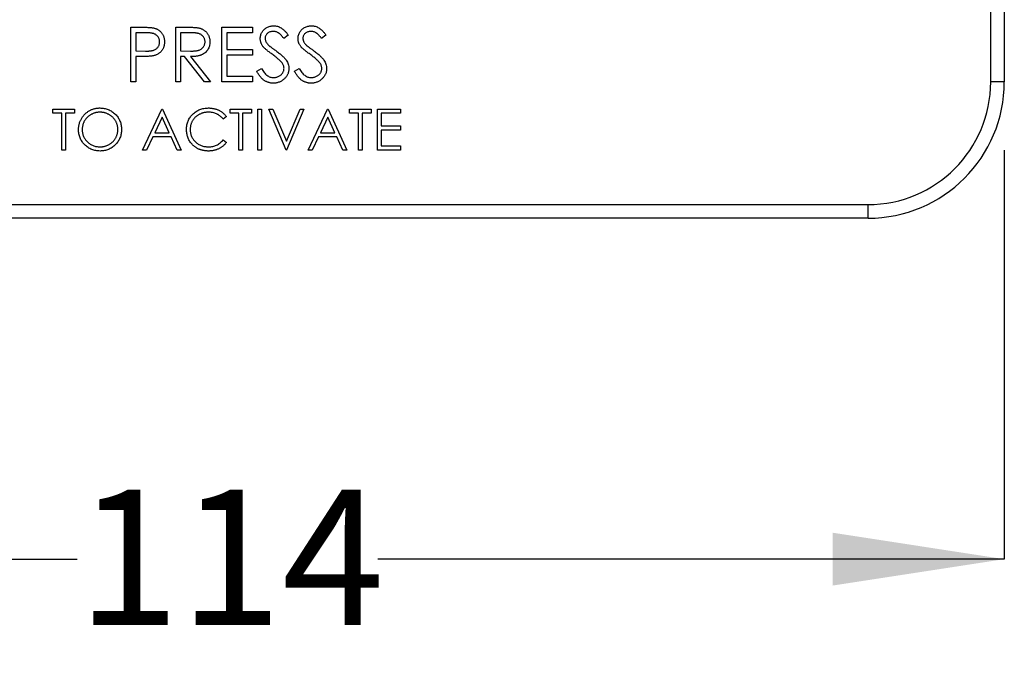
# Model space of a CAD drawing. Units: millimetres. Extents: x 133 to 1375, y 257 to 979.
# Drawn here: x 1224 to 1369, y 272 to 366 of the extents above; entities that cross this region are included whole.
import ezdxf

# ---------------------------------------------------------------- set-up
doc = ezdxf.new("R2010")
doc.units = ezdxf.units.MM
doc.header["$LTSCALE"] = 5
doc.layers.add('DIMENSIONS', color=7, linetype='Continuous')
doc.styles.add('SLDTEXTSTYLE0', font='TXT', dxfattribs={"width": 0.7})
doc.dimstyles.new('SLDDIMSTYLE0', dxfattribs={"dimtxt": 25.188333, "dimasz": 10.273275, "dimexe": 0, "dimexo": 0.0625, "dimgap": 6.297083, "dimtad": 0, "dimtih": 1, "dimtoh": 1, "dimdec": 0, "dimlfac": 0.5, "dimrnd": 1e-09, "dimzin": 12, "dimdsep": 46, "dimtxsty": 'SLDTEXTSTYLE0', "dimsah": 1, "dimcen": 0.09, "dimadec": 0, "dimazin": 3, "dimtfac": 1, "dimtdec": 0, "dimtofl": 0, "dimtmove": 0, "dimatfit": 3, "dimfxl": 0, "dimfrac": 2, "dimtolj": 1, "dimtzin": 12, "dimarcsym": 0})

# ---------------------------------------------------------------- blocks, each defined once
blk = doc.blocks.new('_D_1')
at = {"layer": 'DIMENSIONS', "color": 7}
for p, q in [((1140.76, 347.39), (1140.76, 287.39)), ((1368.76, 347.39), (1368.76, 287.39)), ((1140.76, 287.39), (1232.71, 287.39)), ((1368.76, 287.39), (1276.81, 287.39))]:
    blk.add_line(p, q, dxfattribs=at)
for points in [[(1140.76, 287.39), (1165.95, 283.52), (1165.95, 291.27)], [(1368.76, 287.39), (1343.57, 291.27), (1343.57, 283.52)]]:
    blk.add_solid(points, dxfattribs=at)
at = {"layer": 'DIMENSIONS', "color": 7, "insert": (1232.71, 297.58), "char_height": 19.844, "attachment_point": 1, "style": 'SLDTEXTSTYLE0'}
blk.add_mtext('114', dxfattribs=at)

msp = doc.modelspace()

# ---------------------------------------------------------------- linework, layer by layer
at = {"color": 7, "linetype": 'Continuous', "lineweight": 25}
for p, q in [((1366.76, 357.39), (1366.76, 457.39)), ((1368.76, 457.39), (1368.76, 357.39)), ((1240.6, 365.39), (1242.17, 365.39)), ((1240.6, 357.39), (1240.6, 365.39)), ((1241.32, 364.57), (1241.32, 361.91)), ((1242.79, 364.57), (1241.32, 364.57)), ((1247.17, 365.39), (1248.77, 365.39)), ((1247.17, 357.39), (1247.17, 365.39)), ((1247.89, 364.57), (1247.89, 361.91)), ((1249.39, 364.57), (1247.89, 364.57)), ((1253.94, 365.39), (1258.45, 365.39)), ((1253.94, 357.39), (1253.94, 365.39)), ((1254.66, 364.57), (1254.66, 362.11)), ((1258.45, 364.57), (1254.66, 364.57)), ((1258.45, 365.39), (1258.45, 364.57)), ((1263.68, 364.25), (1263.03, 363.75)), ((1269.22, 364.25), (1268.57, 363.75)), ((1241.32, 361.91), (1242.72, 361.89)), ((1247.89, 361.91), (1249.35, 361.9)), ((1254.66, 362.11), (1258.45, 362.11)), ((1254.66, 361.29), (1254.66, 358.21)), ((1258.45, 361.29), (1254.66, 361.29)), ((1258.45, 362.11), (1258.45, 361.29)), ((1241.32, 361.09), (1241.32, 357.39)), ((1241.89, 361.09), (1241.32, 361.09)), ((1247.89, 361.09), (1247.89, 357.39)), ((1248.47, 361.09), (1247.89, 361.09)), ((1251.41, 357.39), (1248.47, 361.09)), ((1249.36, 361.09), (1252.3, 357.39)), ((1259.07, 358.94), (1259.74, 359.34)), ((1264.6, 358.94), (1265.28, 359.34)), ((1241.32, 357.39), (1240.6, 357.39)), ((1247.89, 357.39), (1247.17, 357.39)), ((1252.3, 357.39), (1251.41, 357.39)), ((1258.45, 357.39), (1253.94, 357.39)), ((1254.66, 358.21), (1258.45, 358.21)), ((1258.45, 358.21), (1258.45, 357.39)), ((1368.76, 357.39), (1366.76, 357.39)), ((1229.14, 353.39), (1232.3, 353.39)), ((1229.14, 352.78), (1229.14, 353.39)), ((1230.45, 352.78), (1229.14, 352.78)), ((1230.45, 347.39), (1230.45, 352.78)), ((1230.99, 352.78), (1230.99, 347.39)), ((1232.3, 352.78), (1230.99, 352.78)), ((1232.3, 353.39), (1232.3, 352.78)), ((1242.3, 347.39), (1245.14, 353.39)), ((1245.14, 353.39), (1245.22, 353.39)), ((1245.22, 353.39), (1247.99, 347.39)), ((1255.14, 353.39), (1258.3, 353.39)), ((1255.14, 352.78), (1255.14, 353.39)), ((1256.45, 352.78), (1255.14, 352.78)), ((1256.45, 347.39), (1256.45, 352.78)), ((1256.99, 352.78), (1256.99, 347.39)), ((1258.3, 352.78), (1256.99, 352.78)), ((1258.3, 353.39), (1258.3, 352.78)), ((1259.22, 353.39), (1259.76, 353.39)), ((1259.22, 347.39), (1259.22, 353.39)), ((1259.76, 353.39), (1259.76, 347.39)), ((1260.84, 353.39), (1261.41, 353.39)), ((1263.37, 347.39), (1260.84, 353.39)), ((1261.41, 353.39), (1263.41, 348.67)), ((1263.41, 348.67), (1265.41, 353.39)), ((1265.99, 353.39), (1263.45, 347.39)), ((1265.41, 353.39), (1265.99, 353.39)), ((1266.6, 347.39), (1269.45, 353.39)), ((1269.45, 353.39), (1269.53, 353.39)), ((1269.53, 353.39), (1272.3, 347.39)), ((1272.68, 353.39), (1275.84, 353.39)), ((1272.68, 352.78), (1272.68, 353.39)), ((1273.99, 352.78), (1272.68, 352.78)), ((1273.99, 347.39), (1273.99, 352.78)), ((1274.53, 352.78), (1274.53, 347.39)), ((1275.84, 352.78), (1274.53, 352.78)), ((1275.84, 353.39), (1275.84, 352.78)), ((1276.76, 353.39), (1280.14, 353.39)), ((1276.76, 347.39), (1276.76, 353.39)), ((1277.3, 352.78), (1277.3, 350.93)), ((1280.14, 352.78), (1277.3, 352.78)), ((1280.14, 353.39), (1280.14, 352.78)), ((1245.18, 352.22), (1244.09, 349.93)), ((1246.23, 349.93), (1245.18, 352.22)), ((1254.6, 352.29), (1254.13, 351.93)), ((1269.48, 352.22), (1268.4, 349.93)), ((1270.54, 349.93), (1269.48, 352.22)), ((1244.09, 349.93), (1246.23, 349.93)), ((1268.4, 349.93), (1270.54, 349.93)), ((1277.3, 350.93), (1280.14, 350.93)), ((1277.3, 350.32), (1277.3, 348.01)), ((1280.14, 350.32), (1277.3, 350.32)), ((1280.14, 350.93), (1280.14, 350.32)), ((1243.8, 349.32), (1242.88, 347.39)), ((1246.52, 349.32), (1243.8, 349.32)), ((1247.4, 347.39), (1246.52, 349.32)), ((1254.13, 348.86), (1254.6, 348.5)), ((1268.1, 349.32), (1267.19, 347.39)), ((1270.82, 349.32), (1268.1, 349.32)), ((1271.71, 347.39), (1270.82, 349.32)), ((1230.99, 347.39), (1230.45, 347.39)), ((1242.88, 347.39), (1242.3, 347.39)), ((1247.99, 347.39), (1247.4, 347.39)), ((1256.99, 347.39), (1256.45, 347.39)), ((1259.76, 347.39), (1259.22, 347.39)), ((1263.45, 347.39), (1263.37, 347.39)), ((1267.19, 347.39), (1266.6, 347.39)), ((1272.3, 347.39), (1271.71, 347.39)), ((1274.53, 347.39), (1273.99, 347.39)), ((1280.14, 347.39), (1276.76, 347.39)), ((1277.3, 348.01), (1280.14, 348.01)), ((1280.14, 348.01), (1280.14, 347.39)), ((1160.76, 339.39), (1348.76, 339.39)), ((1348.76, 337.39), (1348.76, 339.39)), ((1348.76, 337.39), (1160.76, 337.39))]:
    msp.add_line(p, q, dxfattribs=at)
for radius in [18, 20]:
    msp.add_arc((1348.76, 357.39), radius, 270, 0, dxfattribs=at)
for points, knots in [([(1259.58, 363.73), (1259.58, 363.82), (1259.59, 363.98), (1259.64, 364.23), (1259.72, 364.46), (1259.83, 364.68), (1259.97, 364.88), (1260.13, 365.07), (1260.33, 365.22), (1260.55, 365.36), (1260.78, 365.46), (1261.03, 365.54), (1261.29, 365.59), (1261.46, 365.6), (1261.55, 365.6)], [0, 0, 0, 0, 0.083785, 0.16578, 0.24628, 0.327461, 0.408797, 0.489715, 0.571376, 0.655523, 0.741019, 0.826547, 0.911989, 1, 1, 1, 1]), ([(1261.55, 365.6), (1261.64, 365.6), (1261.83, 365.59), (1262.11, 365.53), (1262.37, 365.44), (1262.59, 365.33), (1262.75, 365.23), (1262.88, 365.13), (1263.01, 365.02), (1263.14, 364.9), (1263.28, 364.76), (1263.41, 364.6), (1263.55, 364.43), (1263.64, 364.31), (1263.68, 364.25)], [0, 0, 0, 0, 0.107233, 0.213252, 0.31883, 0.426794, 0.483646, 0.543604, 0.608308, 0.677127, 0.750686, 0.828713, 0.91219, 1, 1, 1, 1]), ([(1265.12, 363.73), (1265.12, 363.82), (1265.13, 363.98), (1265.18, 364.23), (1265.26, 364.46), (1265.37, 364.68), (1265.51, 364.88), (1265.67, 365.07), (1265.87, 365.22), (1266.08, 365.36), (1266.32, 365.46), (1266.57, 365.54), (1266.82, 365.59), (1267, 365.6), (1267.09, 365.6)], [0, 0, 0, 0, 0.083785, 0.16578, 0.24628, 0.327461, 0.408797, 0.489715, 0.571376, 0.655523, 0.741019, 0.826547, 0.911989, 1, 1, 1, 1]), ([(1267.09, 365.6), (1267.18, 365.6), (1267.37, 365.59), (1267.65, 365.53), (1267.91, 365.44), (1268.13, 365.33), (1268.29, 365.23), (1268.42, 365.13), (1268.55, 365.02), (1268.68, 364.9), (1268.81, 364.76), (1268.95, 364.6), (1269.09, 364.43), (1269.17, 364.31), (1269.22, 364.25)], [0, 0, 0, 0, 0.107233, 0.213252, 0.31883, 0.426794, 0.483646, 0.543604, 0.608308, 0.677127, 0.750686, 0.828713, 0.91219, 1, 1, 1, 1]), ([(1242.17, 365.39), (1242.28, 365.39), (1242.49, 365.39), (1242.78, 365.39), (1243.05, 365.38), (1243.3, 365.36), (1243.51, 365.35), (1243.7, 365.33), (1243.86, 365.31), (1243.95, 365.28), (1244, 365.27)], [0, 0, 0, 0, 0.176956, 0.339055, 0.486318, 0.618781, 0.735619, 0.838742, 0.926457, 1, 1, 1, 1]), ([(1244.81, 363.25), (1244.81, 363.31), (1244.8, 363.44), (1244.76, 363.62), (1244.69, 363.8), (1244.59, 363.97), (1244.47, 364.12), (1244.33, 364.25), (1244.17, 364.36), (1244.02, 364.43), (1243.89, 364.47), (1243.77, 364.5), (1243.64, 364.52), (1243.5, 364.54), (1243.34, 364.56), (1243.17, 364.57), (1242.98, 364.57), (1242.85, 364.57), (1242.79, 364.57)], [0, 0, 0, 0, 0.070044, 0.139238, 0.208197, 0.279173, 0.349987, 0.418354, 0.48761, 0.557411, 0.59533, 0.637964, 0.685913, 0.738185, 0.796103, 0.858517, 0.926658, 1, 1, 1, 1]), ([(1244, 365.27), (1244.05, 365.26), (1244.16, 365.23), (1244.32, 365.17), (1244.47, 365.1), (1244.61, 365.02), (1244.74, 364.92), (1244.87, 364.82), (1244.99, 364.7), (1245.1, 364.58), (1245.2, 364.44), (1245.29, 364.3), (1245.36, 364.14), (1245.42, 363.98), (1245.47, 363.81), (1245.5, 363.63), (1245.52, 363.44), (1245.53, 363.31), (1245.53, 363.25)], [0, 0, 0, 0, 0.062481, 0.12349, 0.183411, 0.243153, 0.302127, 0.36171, 0.421842, 0.482932, 0.544552, 0.605681, 0.66768, 0.729984, 0.794551, 0.860346, 0.928907, 1, 1, 1, 1]), ([(1248.77, 365.39), (1248.88, 365.39), (1249.08, 365.39), (1249.38, 365.39), (1249.64, 365.38), (1249.88, 365.37), (1250.1, 365.35), (1250.28, 365.34), (1250.44, 365.31), (1250.54, 365.29), (1250.58, 365.29)], [0, 0, 0, 0, 0.176258, 0.338434, 0.484822, 0.617158, 0.734698, 0.837385, 0.926372, 1, 1, 1, 1]), ([(1251.48, 363.26), (1251.47, 363.32), (1251.47, 363.45), (1251.42, 363.63), (1251.35, 363.81), (1251.25, 363.98), (1251.12, 364.13), (1250.98, 364.25), (1250.82, 364.36), (1250.67, 364.43), (1250.53, 364.47), (1250.41, 364.5), (1250.28, 364.52), (1250.13, 364.54), (1249.97, 364.56), (1249.79, 364.57), (1249.59, 364.57), (1249.46, 364.57), (1249.39, 364.57)], [0, 0, 0, 0, 0.068814, 0.136365, 0.204019, 0.273064, 0.342913, 0.410965, 0.479169, 0.549308, 0.587652, 0.630647, 0.678879, 0.731934, 0.791111, 0.855283, 0.925086, 1, 1, 1, 1]), ([(1250.58, 365.29), (1250.64, 365.27), (1250.76, 365.24), (1250.92, 365.18), (1251.08, 365.11), (1251.23, 365.03), (1251.37, 364.93), (1251.51, 364.83), (1251.63, 364.71), (1251.75, 364.58), (1251.85, 364.44), (1251.94, 364.3), (1252.02, 364.14), (1252.08, 363.98), (1252.13, 363.81), (1252.17, 363.63), (1252.19, 363.45), (1252.19, 363.32), (1252.19, 363.25)], [0, 0, 0, 0, 0.064217, 0.127064, 0.188745, 0.249132, 0.309453, 0.369827, 0.43065, 0.492352, 0.554072, 0.61569, 0.676798, 0.738439, 0.801317, 0.865185, 0.931641, 1, 1, 1, 1]), ([(1261.47, 364.78), (1261.39, 364.78), (1261.23, 364.77), (1261, 364.71), (1260.8, 364.62), (1260.62, 364.49), (1260.48, 364.34), (1260.37, 364.16), (1260.31, 363.97), (1260.3, 363.83), (1260.3, 363.77)], [0, 0, 0, 0, 0.143073, 0.275903, 0.402371, 0.528414, 0.650356, 0.765895, 0.880774, 1, 1, 1, 1]), ([(1263.03, 363.75), (1262.99, 363.8), (1262.92, 363.9), (1262.8, 364.04), (1262.7, 364.16), (1262.59, 364.27), (1262.49, 364.37), (1262.39, 364.45), (1262.3, 364.52), (1262.19, 364.6), (1262.04, 364.67), (1261.86, 364.73), (1261.67, 364.77), (1261.54, 364.78), (1261.47, 364.78)], [0, 0, 0, 0, 0.098469, 0.189629, 0.274184, 0.352183, 0.423199, 0.488551, 0.548473, 0.60144, 0.701198, 0.799592, 0.898545, 1, 1, 1, 1]), ([(1267.01, 364.78), (1266.93, 364.78), (1266.77, 364.77), (1266.54, 364.71), (1266.34, 364.62), (1266.16, 364.49), (1266.02, 364.34), (1265.91, 364.16), (1265.85, 363.97), (1265.84, 363.83), (1265.84, 363.77)], [0, 0, 0, 0, 0.1430731, 0.275903, 0.4023709, 0.5284136, 0.6503564, 0.7658951, 0.8807741, 1, 1, 1, 1]), ([(1268.57, 363.75), (1268.53, 363.8), (1268.46, 363.9), (1268.34, 364.04), (1268.23, 364.16), (1268.13, 364.27), (1268.03, 364.37), (1267.93, 364.45), (1267.84, 364.52), (1267.72, 364.6), (1267.58, 364.67), (1267.4, 364.73), (1267.2, 364.77), (1267.07, 364.78), (1267.01, 364.78)], [0, 0, 0, 0, 0.098469, 0.189629, 0.274184, 0.352183, 0.423199, 0.488551, 0.548473, 0.60144, 0.701198, 0.799592, 0.898545, 1, 1, 1, 1]), ([(1242.72, 361.89), (1242.79, 361.89), (1242.92, 361.89), (1243.11, 361.9), (1243.29, 361.91), (1243.45, 361.92), (1243.6, 361.95), (1243.74, 361.97), (1243.86, 362), (1244, 362.04), (1244.15, 362.12), (1244.32, 362.22), (1244.46, 362.36), (1244.59, 362.51), (1244.69, 362.68), (1244.76, 362.86), (1244.8, 363.05), (1244.81, 363.18), (1244.81, 363.25)], [0, 0, 0, 0, 0.0725384, 0.1400338, 0.2024957, 0.2605751, 0.3132283, 0.3615832, 0.4048784, 0.4441274, 0.5163997, 0.5865067, 0.6550854, 0.7243838, 0.7939735, 0.8616377, 0.9301109, 1, 1, 1, 1]), ([(1245.53, 363.25), (1245.53, 363.18), (1245.52, 363.05), (1245.5, 362.87), (1245.47, 362.69), (1245.43, 362.51), (1245.36, 362.35), (1245.29, 362.2), (1245.2, 362.05), (1245.11, 361.92), (1244.99, 361.79), (1244.87, 361.68), (1244.74, 361.57), (1244.6, 361.48), (1244.45, 361.4), (1244.28, 361.33), (1244.11, 361.27), (1243.99, 361.23), (1243.93, 361.22)], [0, 0, 0, 0, 0.0701189, 0.1371924, 0.2020162, 0.2646314, 0.3261165, 0.3860103, 0.4458118, 0.5052977, 0.5646333, 0.6242826, 0.683902, 0.7439528, 0.8053877, 0.868388, 0.933084, 1, 1, 1, 1]), ([(1249.35, 361.9), (1249.42, 361.9), (1249.55, 361.9), (1249.74, 361.9), (1249.92, 361.92), (1250.09, 361.93), (1250.24, 361.95), (1250.38, 361.98), (1250.5, 362.01), (1250.64, 362.05), (1250.8, 362.13), (1250.98, 362.23), (1251.13, 362.37), (1251.25, 362.52), (1251.35, 362.69), (1251.42, 362.87), (1251.47, 363.06), (1251.47, 363.19), (1251.48, 363.26)], [0, 0, 0, 0, 0.071668, 0.138913, 0.201185, 0.259124, 0.312255, 0.360682, 0.405086, 0.445102, 0.518778, 0.589462, 0.658462, 0.727283, 0.796322, 0.863175, 0.930949, 1, 1, 1, 1]), ([(1252.19, 363.25), (1252.19, 363.15), (1252.18, 362.94), (1252.12, 362.64), (1252.02, 362.36), (1251.89, 362.1), (1251.71, 361.86), (1251.5, 361.65), (1251.25, 361.48), (1251.02, 361.36), (1250.82, 361.28), (1250.65, 361.23), (1250.47, 361.19), (1250.28, 361.15), (1250.07, 361.12), (1249.84, 361.1), (1249.6, 361.09), (1249.44, 361.09), (1249.36, 361.09)], [0, 0, 0, 0, 0.07878, 0.153721, 0.226714, 0.299191, 0.37119, 0.443006, 0.516689, 0.593217, 0.633873, 0.676989, 0.7229, 0.771959, 0.824211, 0.879379, 0.937948, 1, 1, 1, 1]), ([(1260.03, 362.51), (1259.99, 362.56), (1259.92, 362.65), (1259.83, 362.8), (1259.75, 362.95), (1259.69, 363.1), (1259.64, 363.25), (1259.6, 363.41), (1259.58, 363.57), (1259.58, 363.68), (1259.58, 363.73)], [0, 0, 0, 0, 0.133507, 0.262559, 0.388264, 0.512667, 0.633722, 0.755394, 0.877553, 1, 1, 1, 1]), ([(1260.3, 363.77), (1260.3, 363.72), (1260.3, 363.64), (1260.32, 363.51), (1260.36, 363.38), (1260.41, 363.26), (1260.48, 363.13), (1260.57, 363), (1260.69, 362.87), (1260.78, 362.78), (1260.82, 362.73)], [0, 0, 0, 0, 0.107285, 0.214746, 0.322939, 0.434116, 0.553412, 0.686073, 0.834256, 1, 1, 1, 1]), ([(1260.82, 362.73), (1260.84, 362.72), (1260.88, 362.68), (1260.96, 362.62), (1261.06, 362.54), (1261.18, 362.45), (1261.33, 362.34), (1261.5, 362.22), (1261.69, 362.08), (1261.83, 361.99), (1261.9, 361.94)], [0, 0, 0, 0, 0.052594, 0.124952, 0.218094, 0.333502, 0.468789, 0.624938, 0.801683, 1, 1, 1, 1]), ([(1265.56, 362.51), (1265.53, 362.56), (1265.46, 362.65), (1265.37, 362.8), (1265.29, 362.95), (1265.23, 363.1), (1265.18, 363.25), (1265.14, 363.41), (1265.12, 363.57), (1265.12, 363.68), (1265.12, 363.73)], [0, 0, 0, 0, 0.133507, 0.262559, 0.388264, 0.512667, 0.633722, 0.755394, 0.877553, 1, 1, 1, 1]), ([(1265.84, 363.77), (1265.84, 363.72), (1265.84, 363.64), (1265.86, 363.51), (1265.9, 363.38), (1265.95, 363.26), (1266.02, 363.13), (1266.11, 363), (1266.23, 362.87), (1266.32, 362.78), (1266.36, 362.73)], [0, 0, 0, 0, 0.107285, 0.214746, 0.322939, 0.434116, 0.553412, 0.686073, 0.834256, 1, 1, 1, 1]), ([(1266.36, 362.73), (1266.38, 362.72), (1266.42, 362.68), (1266.5, 362.62), (1266.6, 362.54), (1266.72, 362.45), (1266.87, 362.34), (1267.04, 362.22), (1267.23, 362.08), (1267.37, 361.99), (1267.44, 361.94)], [0, 0, 0, 0, 0.052594, 0.124952, 0.218094, 0.333502, 0.468789, 0.624938, 0.801683, 1, 1, 1, 1]), ([(1243.93, 361.22), (1243.88, 361.21), (1243.77, 361.18), (1243.59, 361.16), (1243.38, 361.14), (1243.14, 361.12), (1242.87, 361.1), (1242.57, 361.09), (1242.24, 361.09), (1242.01, 361.09), (1241.89, 361.09)], [0, 0, 0, 0, 0.075173, 0.164746, 0.268017, 0.385912, 0.517789, 0.663691, 0.824413, 1, 1, 1, 1]), ([(1261.34, 361.43), (1261.25, 361.49), (1261.09, 361.6), (1260.87, 361.77), (1260.67, 361.93), (1260.49, 362.07), (1260.34, 362.2), (1260.21, 362.31), (1260.11, 362.42), (1260.05, 362.48), (1260.03, 362.51)], [0, 0, 0, 0, 0.1815353, 0.3470817, 0.4955678, 0.6283573, 0.7455197, 0.8458308, 0.9307818, 1, 1, 1, 1]), ([(1262.78, 360.15), (1262.74, 360.2), (1262.67, 360.29), (1262.54, 360.44), (1262.39, 360.58), (1262.22, 360.74), (1262.03, 360.9), (1261.82, 361.07), (1261.58, 361.25), (1261.42, 361.37), (1261.34, 361.43)], [0, 0, 0, 0, 0.090279, 0.18953, 0.299198, 0.418926, 0.548376, 0.688136, 0.839084, 1, 1, 1, 1]), ([(1261.9, 361.94), (1261.99, 361.87), (1262.15, 361.75), (1262.39, 361.57), (1262.61, 361.39), (1262.81, 361.21), (1262.98, 361.04), (1263.14, 360.88), (1263.27, 360.72), (1263.41, 360.52), (1263.56, 360.27), (1263.69, 359.97), (1263.77, 359.66), (1263.78, 359.46), (1263.78, 359.35)], [0, 0, 0, 0, 0.096972, 0.187773, 0.272396, 0.351321, 0.424335, 0.491909, 0.554233, 0.611268, 0.716348, 0.81454, 0.908495, 1, 1, 1, 1]), ([(1266.88, 361.43), (1266.79, 361.49), (1266.63, 361.6), (1266.41, 361.77), (1266.2, 361.93), (1266.03, 362.07), (1265.88, 362.2), (1265.75, 362.31), (1265.65, 362.42), (1265.59, 362.48), (1265.56, 362.51)], [0, 0, 0, 0, 0.181535, 0.347082, 0.495568, 0.628357, 0.74552, 0.845831, 0.930782, 1, 1, 1, 1]), ([(1268.32, 360.15), (1268.28, 360.2), (1268.21, 360.29), (1268.08, 360.44), (1267.93, 360.58), (1267.76, 360.74), (1267.56, 360.9), (1267.35, 361.07), (1267.12, 361.25), (1266.96, 361.37), (1266.88, 361.43)], [0, 0, 0, 0, 0.090279, 0.18953, 0.299198, 0.418926, 0.548376, 0.688136, 0.839084, 1, 1, 1, 1]), ([(1267.44, 361.94), (1267.52, 361.87), (1267.69, 361.75), (1267.93, 361.57), (1268.15, 361.39), (1268.34, 361.21), (1268.52, 361.04), (1268.67, 360.88), (1268.81, 360.72), (1268.95, 360.52), (1269.1, 360.27), (1269.23, 359.97), (1269.31, 359.66), (1269.32, 359.46), (1269.32, 359.35)], [0, 0, 0, 0, 0.096972, 0.187773, 0.272396, 0.351321, 0.424335, 0.491909, 0.554233, 0.611268, 0.716348, 0.81454, 0.908495, 1, 1, 1, 1]), ([(1263.07, 359.37), (1263.06, 359.43), (1263.06, 359.57), (1263, 359.77), (1262.91, 359.96), (1262.82, 360.09), (1262.78, 360.15)], [0, 0, 0, 0, 0.234723, 0.477158, 0.728556, 1, 1, 1, 1]), ([(1268.6, 359.37), (1268.6, 359.43), (1268.59, 359.57), (1268.54, 359.77), (1268.45, 359.96), (1268.36, 360.09), (1268.32, 360.15)], [0, 0, 0, 0, 0.234723, 0.477158, 0.728556, 1, 1, 1, 1]), ([(1261.5, 357.19), (1261.44, 357.19), (1261.32, 357.19), (1261.14, 357.21), (1260.97, 357.24), (1260.8, 357.29), (1260.63, 357.34), (1260.47, 357.41), (1260.32, 357.5), (1260.16, 357.59), (1260.02, 357.7), (1259.87, 357.83), (1259.73, 357.97), (1259.59, 358.13), (1259.45, 358.31), (1259.32, 358.5), (1259.19, 358.71), (1259.11, 358.86), (1259.07, 358.94)], [0, 0, 0, 0, 0.057208, 0.113696, 0.169178, 0.224159, 0.27872, 0.333794, 0.389241, 0.445822, 0.503704, 0.564294, 0.627975, 0.695038, 0.765373, 0.839611, 0.917538, 1, 1, 1, 1]), ([(1259.74, 359.34), (1259.81, 359.24), (1259.93, 359.04), (1260.13, 358.76), (1260.34, 358.53), (1260.55, 358.34), (1260.78, 358.19), (1261.01, 358.09), (1261.25, 358.02), (1261.42, 358.01), (1261.5, 358.01)], [0, 0, 0, 0, 0.159004, 0.304646, 0.438547, 0.562322, 0.677433, 0.786897, 0.893611, 1, 1, 1, 1]), ([(1261.5, 358.01), (1261.57, 358.01), (1261.71, 358.02), (1261.91, 358.05), (1262.11, 358.11), (1262.3, 358.19), (1262.48, 358.29), (1262.63, 358.41), (1262.76, 358.54), (1262.87, 358.69), (1262.96, 358.85), (1263.02, 359.02), (1263.06, 359.19), (1263.06, 359.31), (1263.07, 359.37)], [0, 0, 0, 0, 0.0912636, 0.1809303, 0.2700882, 0.3601561, 0.4483425, 0.5326658, 0.6138337, 0.6939815, 0.772716, 0.8493352, 0.9239673, 1, 1, 1, 1]), ([(1263.78, 359.35), (1263.78, 359.28), (1263.78, 359.14), (1263.75, 358.93), (1263.7, 358.73), (1263.62, 358.53), (1263.53, 358.35), (1263.41, 358.17), (1263.28, 357.99), (1263.12, 357.83), (1262.95, 357.68), (1262.77, 357.55), (1262.58, 357.44), (1262.38, 357.35), (1262.17, 357.28), (1261.96, 357.23), (1261.73, 357.19), (1261.58, 357.19), (1261.5, 357.19)], [0, 0, 0, 0, 0.061484, 0.121775, 0.18092, 0.240256, 0.300114, 0.361146, 0.423501, 0.488669, 0.553954, 0.617581, 0.680238, 0.742187, 0.804663, 0.868259, 0.93302, 1, 1, 1, 1]), ([(1267.04, 357.19), (1266.98, 357.19), (1266.86, 357.19), (1266.68, 357.21), (1266.51, 357.24), (1266.34, 357.29), (1266.17, 357.34), (1266.01, 357.41), (1265.86, 357.5), (1265.7, 357.59), (1265.55, 357.7), (1265.41, 357.83), (1265.27, 357.97), (1265.13, 358.13), (1264.99, 358.31), (1264.86, 358.5), (1264.73, 358.71), (1264.65, 358.86), (1264.6, 358.94)], [0, 0, 0, 0, 0.0572083, 0.1136961, 0.1691779, 0.2241592, 0.2787199, 0.3337942, 0.3892415, 0.4458221, 0.5037043, 0.5642939, 0.6279754, 0.6950383, 0.7653727, 0.8396114, 0.9175378, 1, 1, 1, 1]), ([(1265.28, 359.34), (1265.34, 359.24), (1265.46, 359.04), (1265.67, 358.76), (1265.87, 358.53), (1266.09, 358.34), (1266.32, 358.19), (1266.55, 358.09), (1266.79, 358.02), (1266.96, 358.01), (1267.04, 358.01)], [0, 0, 0, 0, 0.159004, 0.304646, 0.438547, 0.562322, 0.677433, 0.786897, 0.893611, 1, 1, 1, 1]), ([(1267.04, 358.01), (1267.11, 358.01), (1267.25, 358.02), (1267.45, 358.05), (1267.65, 358.11), (1267.84, 358.19), (1268.02, 358.29), (1268.17, 358.41), (1268.3, 358.54), (1268.41, 358.69), (1268.5, 358.85), (1268.56, 359.02), (1268.6, 359.19), (1268.6, 359.31), (1268.6, 359.37)], [0, 0, 0, 0, 0.0912636, 0.1809303, 0.2700882, 0.3601561, 0.4483425, 0.5326658, 0.6138337, 0.6939815, 0.772716, 0.8493352, 0.9239673, 1, 1, 1, 1]), ([(1269.32, 359.35), (1269.32, 359.28), (1269.32, 359.14), (1269.28, 358.93), (1269.23, 358.73), (1269.16, 358.53), (1269.07, 358.35), (1268.95, 358.17), (1268.81, 357.99), (1268.66, 357.83), (1268.49, 357.68), (1268.31, 357.55), (1268.12, 357.44), (1267.92, 357.35), (1267.71, 357.28), (1267.5, 357.23), (1267.27, 357.19), (1267.12, 357.19), (1267.04, 357.19)], [0, 0, 0, 0, 0.061484, 0.121775, 0.18092, 0.240256, 0.300114, 0.361146, 0.423501, 0.488669, 0.553954, 0.617581, 0.680238, 0.742187, 0.804663, 0.868259, 0.93302, 1, 1, 1, 1]), ([(1232.91, 350.37), (1232.91, 350.44), (1232.92, 350.58), (1232.94, 350.79), (1232.97, 351), (1233.01, 351.2), (1233.07, 351.4), (1233.14, 351.6), (1233.23, 351.79), (1233.33, 351.97), (1233.44, 352.15), (1233.56, 352.32), (1233.68, 352.48), (1233.82, 352.63), (1233.97, 352.77), (1234.13, 352.9), (1234.29, 353.02), (1234.47, 353.13), (1234.65, 353.23), (1234.83, 353.31), (1235.02, 353.39), (1235.22, 353.45), (1235.42, 353.49), (1235.62, 353.52), (1235.82, 353.55), (1235.96, 353.55), (1236.03, 353.55)], [0, 0, 0, 0, 0.043209, 0.085873, 0.12812, 0.170152, 0.211918, 0.253753, 0.296006, 0.338443, 0.381015, 0.42282, 0.464089, 0.505126, 0.545975, 0.586985, 0.628339, 0.670084, 0.711992, 0.753039, 0.794049, 0.834886, 0.875498, 0.916547, 0.958004, 1, 1, 1, 1]), ([(1236.05, 352.93), (1236, 352.93), (1235.88, 352.93), (1235.72, 352.91), (1235.55, 352.89), (1235.39, 352.85), (1235.22, 352.8), (1235.06, 352.74), (1234.91, 352.67), (1234.75, 352.59), (1234.6, 352.5), (1234.46, 352.4), (1234.33, 352.3), (1234.21, 352.19), (1234.09, 352.07), (1233.98, 351.94), (1233.88, 351.81), (1233.79, 351.67), (1233.71, 351.52), (1233.64, 351.37), (1233.58, 351.21), (1233.54, 351.05), (1233.5, 350.89), (1233.47, 350.72), (1233.45, 350.55), (1233.45, 350.43), (1233.45, 350.37)], [0, 0, 0, 0, 0.042023, 0.083645, 0.124984, 0.166247, 0.207702, 0.249631, 0.291742, 0.334743, 0.37746, 0.419556, 0.461044, 0.502096, 0.542891, 0.583801, 0.624864, 0.666225, 0.707399, 0.748557, 0.789655, 0.83074, 0.87207, 0.913993, 0.956498, 1, 1, 1, 1]), ([(1236.03, 353.55), (1236.14, 353.55), (1236.36, 353.54), (1236.68, 353.5), (1236.98, 353.42), (1237.28, 353.33), (1237.56, 353.2), (1237.82, 353.04), (1238.07, 352.85), (1238.31, 352.64), (1238.52, 352.41), (1238.71, 352.16), (1238.87, 351.9), (1239, 351.62), (1239.1, 351.34), (1239.17, 351.03), (1239.21, 350.72), (1239.22, 350.51), (1239.22, 350.4)], [0, 0, 0, 0, 0.06657, 0.130749, 0.193413, 0.254989, 0.316114, 0.377262, 0.439401, 0.502971, 0.566525, 0.628231, 0.689091, 0.749345, 0.81017, 0.87161, 0.934869, 1, 1, 1, 1]), ([(1238.68, 350.4), (1238.68, 350.46), (1238.68, 350.57), (1238.66, 350.74), (1238.64, 350.91), (1238.6, 351.07), (1238.55, 351.23), (1238.49, 351.38), (1238.42, 351.53), (1238.34, 351.68), (1238.25, 351.82), (1238.15, 351.95), (1238.04, 352.07), (1237.93, 352.19), (1237.8, 352.3), (1237.67, 352.41), (1237.53, 352.5), (1237.37, 352.59), (1237.22, 352.67), (1237.06, 352.74), (1236.9, 352.8), (1236.73, 352.85), (1236.57, 352.89), (1236.4, 352.91), (1236.23, 352.93), (1236.11, 352.93), (1236.05, 352.93)], [0, 0, 0, 0, 0.042915, 0.08513, 0.126473, 0.167453, 0.207976, 0.248249, 0.28875, 0.32967, 0.370537, 0.411129, 0.451819, 0.492406, 0.533486, 0.575263, 0.617441, 0.660672, 0.70394, 0.746868, 0.789079, 0.831104, 0.873238, 0.915166, 0.957381, 1, 1, 1, 1]), ([(1248.76, 350.43), (1248.76, 350.54), (1248.77, 350.75), (1248.81, 351.06), (1248.88, 351.36), (1248.98, 351.64), (1249.11, 351.92), (1249.27, 352.18), (1249.46, 352.42), (1249.68, 352.65), (1249.91, 352.86), (1250.16, 353.05), (1250.43, 353.2), (1250.72, 353.33), (1251.01, 353.43), (1251.32, 353.5), (1251.65, 353.54), (1251.87, 353.55), (1251.99, 353.55)], [0, 0, 0, 0, 0.064558, 0.127014, 0.187955, 0.248014, 0.307748, 0.368235, 0.42947, 0.492743, 0.556258, 0.618217, 0.679655, 0.741246, 0.803415, 0.866815, 0.932328, 1, 1, 1, 1]), ([(1251.95, 352.93), (1251.89, 352.93), (1251.77, 352.93), (1251.6, 352.91), (1251.42, 352.89), (1251.25, 352.85), (1251.08, 352.8), (1250.92, 352.74), (1250.76, 352.67), (1250.6, 352.59), (1250.45, 352.51), (1250.31, 352.41), (1250.17, 352.31), (1250.05, 352.19), (1249.93, 352.08), (1249.83, 351.95), (1249.73, 351.82), (1249.64, 351.68), (1249.56, 351.53), (1249.49, 351.38), (1249.43, 351.23), (1249.38, 351.07), (1249.34, 350.9), (1249.32, 350.74), (1249.3, 350.56), (1249.3, 350.45), (1249.3, 350.39)], [0, 0, 0, 0, 0.043955, 0.087502, 0.130463, 0.172752, 0.215403, 0.25765, 0.300153, 0.343121, 0.385925, 0.427686, 0.468818, 0.509492, 0.549883, 0.58998, 0.630405, 0.670869, 0.711384, 0.751627, 0.791776, 0.832459, 0.873319, 0.914543, 0.956924, 1, 1, 1, 1]), ([(1254.13, 351.93), (1254.1, 351.97), (1254.03, 352.05), (1253.93, 352.16), (1253.81, 352.27), (1253.7, 352.37), (1253.57, 352.45), (1253.45, 352.54), (1253.32, 352.61), (1253.13, 352.7), (1252.89, 352.8), (1252.59, 352.87), (1252.28, 352.92), (1252.06, 352.93), (1251.95, 352.93)], [0, 0, 0, 0, 0.063163, 0.125475, 0.187121, 0.248294, 0.309295, 0.36985, 0.430973, 0.492456, 0.616148, 0.740844, 0.868183, 1, 1, 1, 1]), ([(1251.99, 353.55), (1252.06, 353.55), (1252.19, 353.55), (1252.39, 353.53), (1252.59, 353.5), (1252.78, 353.47), (1252.97, 353.42), (1253.15, 353.36), (1253.33, 353.3), (1253.5, 353.22), (1253.66, 353.13), (1253.82, 353.04), (1253.97, 352.93), (1254.11, 352.82), (1254.25, 352.7), (1254.38, 352.58), (1254.49, 352.44), (1254.57, 352.34), (1254.6, 352.29)], [0, 0, 0, 0, 0.0685475, 0.1356829, 0.201215, 0.2656822, 0.3292668, 0.3923954, 0.4550698, 0.5171269, 0.57879, 0.6397399, 0.7001915, 0.7598062, 0.8196283, 0.8793548, 0.9395116, 1, 1, 1, 1]), ([(1236.08, 347.24), (1235.97, 347.24), (1235.75, 347.25), (1235.44, 347.29), (1235.14, 347.36), (1234.85, 347.46), (1234.57, 347.59), (1234.31, 347.75), (1234.06, 347.94), (1233.83, 348.15), (1233.61, 348.38), (1233.42, 348.63), (1233.27, 348.89), (1233.14, 349.16), (1233.04, 349.45), (1232.97, 349.74), (1232.92, 350.05), (1232.92, 350.26), (1232.91, 350.37)], [0, 0, 0, 0, 0.065819, 0.129747, 0.192072, 0.253459, 0.31457, 0.37628, 0.439026, 0.503267, 0.567493, 0.629705, 0.691, 0.751452, 0.812004, 0.87315, 0.935635, 1, 1, 1, 1]), ([(1233.45, 350.37), (1233.45, 350.28), (1233.46, 350.11), (1233.49, 349.86), (1233.55, 349.62), (1233.64, 349.39), (1233.75, 349.17), (1233.88, 348.96), (1234.03, 348.77), (1234.21, 348.58), (1234.41, 348.41), (1234.61, 348.26), (1234.83, 348.14), (1235.05, 348.03), (1235.29, 347.95), (1235.54, 347.9), (1235.79, 347.86), (1235.97, 347.86), (1236.05, 347.86)], [0, 0, 0, 0, 0.064504, 0.126899, 0.187747, 0.24815, 0.308586, 0.369583, 0.431827, 0.49618, 0.560668, 0.623504, 0.68526, 0.746537, 0.808327, 0.870486, 0.934317, 1, 1, 1, 1]), ([(1236.05, 347.86), (1236.11, 347.86), (1236.23, 347.86), (1236.41, 347.87), (1236.58, 347.9), (1236.75, 347.94), (1236.91, 347.99), (1237.07, 348.04), (1237.23, 348.11), (1237.39, 348.19), (1237.53, 348.28), (1237.68, 348.37), (1237.81, 348.47), (1237.93, 348.58), (1238.05, 348.7), (1238.15, 348.83), (1238.25, 348.96), (1238.34, 349.1), (1238.42, 349.25), (1238.49, 349.4), (1238.55, 349.56), (1238.6, 349.72), (1238.64, 349.88), (1238.66, 350.05), (1238.68, 350.22), (1238.68, 350.34), (1238.68, 350.4)], [0, 0, 0, 0, 0.043633, 0.086538, 0.129177, 0.171436, 0.213416, 0.255266, 0.297369, 0.339941, 0.382347, 0.423953, 0.464871, 0.505572, 0.546003, 0.586568, 0.627065, 0.668271, 0.709549, 0.750428, 0.791096, 0.832027, 0.873136, 0.914611, 0.956956, 1, 1, 1, 1]), ([(1239.22, 350.4), (1239.22, 350.29), (1239.21, 350.08), (1239.17, 349.76), (1239.1, 349.46), (1239, 349.18), (1238.87, 348.9), (1238.71, 348.64), (1238.52, 348.39), (1238.31, 348.16), (1238.08, 347.94), (1237.83, 347.75), (1237.57, 347.59), (1237.29, 347.47), (1237.01, 347.36), (1236.71, 347.29), (1236.4, 347.25), (1236.18, 347.24), (1236.08, 347.24)], [0, 0, 0, 0, 0.065227, 0.128569, 0.19032, 0.251378, 0.312388, 0.373789, 0.436431, 0.500567, 0.564687, 0.627136, 0.688455, 0.749246, 0.810155, 0.871671, 0.934773, 1, 1, 1, 1]), ([(1249.52, 348.29), (1249.46, 348.36), (1249.34, 348.51), (1249.18, 348.75), (1249.05, 349), (1248.94, 349.27), (1248.86, 349.54), (1248.8, 349.83), (1248.77, 350.12), (1248.76, 350.33), (1248.76, 350.43)], [0, 0, 0, 0, 0.124329, 0.247156, 0.36878, 0.490734, 0.613614, 0.738958, 0.867311, 1, 1, 1, 1]), ([(1249.3, 350.39), (1249.3, 350.3), (1249.3, 350.13), (1249.34, 349.87), (1249.4, 349.63), (1249.48, 349.39), (1249.59, 349.17), (1249.73, 348.96), (1249.88, 348.76), (1250.06, 348.58), (1250.26, 348.41), (1250.47, 348.26), (1250.69, 348.14), (1250.93, 348.03), (1251.17, 347.95), (1251.44, 347.9), (1251.71, 347.86), (1251.9, 347.86), (1251.99, 347.86)], [0, 0, 0, 0, 0.064323, 0.12629, 0.186726, 0.246146, 0.305576, 0.365429, 0.426326, 0.48884, 0.551725, 0.613919, 0.675484, 0.737334, 0.800229, 0.864502, 0.931041, 1, 1, 1, 1]), ([(1251.99, 347.24), (1251.93, 347.24), (1251.8, 347.24), (1251.61, 347.26), (1251.43, 347.28), (1251.25, 347.31), (1251.08, 347.34), (1250.91, 347.39), (1250.75, 347.44), (1250.59, 347.5), (1250.44, 347.57), (1250.29, 347.65), (1250.15, 347.74), (1250.01, 347.83), (1249.88, 347.93), (1249.75, 348.04), (1249.63, 348.16), (1249.56, 348.25), (1249.52, 348.29)], [0, 0, 0, 0, 0.069663, 0.13775, 0.203917, 0.26878, 0.332414, 0.394754, 0.45618, 0.516996, 0.577396, 0.637198, 0.696999, 0.756756, 0.816554, 0.876948, 0.938132, 1, 1, 1, 1]), ([(1251.99, 347.86), (1252.1, 347.86), (1252.3, 347.86), (1252.6, 347.91), (1252.89, 347.99), (1253.17, 348.1), (1253.43, 348.24), (1253.68, 348.42), (1253.92, 348.62), (1254.06, 348.78), (1254.13, 348.86)], [0, 0, 0, 0, 0.128515, 0.252949, 0.374755, 0.49594, 0.617181, 0.740909, 0.867811, 1, 1, 1, 1]), ([(1254.6, 348.5), (1254.57, 348.45), (1254.49, 348.35), (1254.37, 348.21), (1254.24, 348.09), (1254.1, 347.96), (1253.96, 347.85), (1253.81, 347.75), (1253.65, 347.65), (1253.49, 347.57), (1253.32, 347.49), (1253.14, 347.42), (1252.96, 347.37), (1252.78, 347.32), (1252.59, 347.28), (1252.4, 347.26), (1252.2, 347.24), (1252.06, 347.24), (1251.99, 347.24)], [0, 0, 0, 0, 0.0616742, 0.1230531, 0.183475, 0.2437265, 0.3042789, 0.3648629, 0.4259462, 0.4873912, 0.5492204, 0.6111436, 0.6735285, 0.7369615, 0.8007853, 0.8660126, 0.9321007, 1, 1, 1, 1])]:
    msp.add_open_spline(points, degree=3, knots=knots, dxfattribs=at)

# ---------------------------------------------------------------- dimensions: what is measured, and where the dimension line sits
at = {"layer": 'DIMENSIONS', "color": 7}
dim = msp.add_linear_dim(base=(1368.76, 287.39), p1=(1140.76, 357.39), p2=(1368.76, 357.39), dimstyle='SLDDIMSTYLE0', dxfattribs=at)
dim.commit()
dim.dimension.update_dxf_attribs({"geometry": '_D_1', "text_midpoint": (1254.76, 287.39), "dimtype": 160})

doc.saveas('drawing.dxf')
